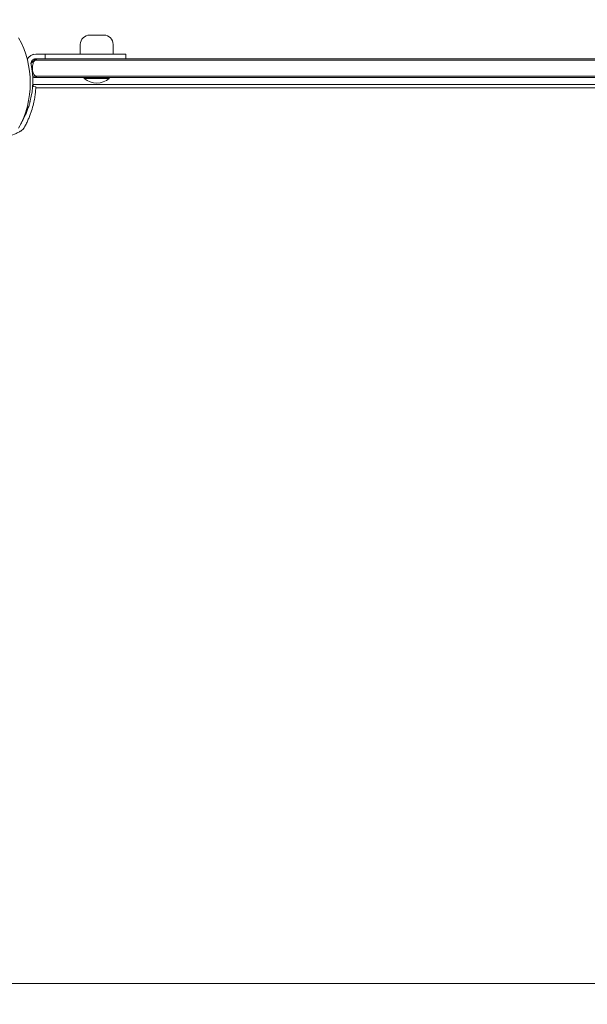
# Model space of a CAD drawing. Units: millimetres. Extents: x -2532 to 13043, y -4802 to 10693.
# Drawn here: x 3365 to 3727, y 2747 to 3376 of the extents above; entities that cross this region are included whole.
import ezdxf

# ---------------------------------------------------------------- set-up
doc = ezdxf.new("R2010")
doc.units = ezdxf.units.MM
doc.header["$LTSCALE"] = 0.2
doc.header["$MEASUREMENT"] = 0
doc.header["$PDMODE"] = 1
doc.layers.add('HAGS-Dim Plan', color=7, linetype='Continuous', lineweight=100)
for name, color, linetype in [('HAGS-Dim Plan - ASTM F1487', 7, 'Continuous'), ('HAGS-Dim Plan - CSA Z614', 7, 'Continuous'), ('HAGS-Plan', 7, 'Continuous')]:
    doc.layers.add(name, color=color, linetype=linetype)
doc.styles.get("Standard").update_dxf_attribs({"font": 'g13f12d.shx', "height": 300})
doc.dimstyles.new('HAGS - Dim Plan', dxfattribs={"dimtxt": 300, "dimasz": 200, "dimexe": 0.18, "dimexo": 0.0625, "dimgap": 150, "dimtad": 0, "dimlfac": 0.001, "dimrnd": 0.05, "dimzin": 1, "dimdsep": 46, "dimtxsty": 'Standard', "dimblk": 'HAGS - Dim Plan arrow', "dimcen": 0.1, "dimse1": 1, "dimse2": 1, "dimclrd": 1, "dimadec": 0, "dimazin": 0, "dimtfac": 1, "dimtofl": 0, "dimtmove": 0, "dimatfit": 3, "dimfxl": 1, "dimtolj": 1, "dimtzin": 0, "dimarcsym": 0})
doc.dimstyles.new('HAGS - Dim Plan ASTM', dxfattribs={"dimtxt": 300, "dimasz": 200, "dimexe": 0.18, "dimexo": 0.0625, "dimgap": 150, "dimtad": 0, "dimlfac": 0.001, "dimrnd": 0.05, "dimzin": 1, "dimdsep": 46, "dimtxsty": 'Standard', "dimblk": 'HAGS - Dim Plan arrow', "dimcen": 0.1, "dimse1": 1, "dimse2": 1, "dimclrd": 1, "dimadec": 0, "dimazin": 0, "dimtfac": 1, "dimtofl": 0, "dimtmove": 0, "dimatfit": 3, "dimfxl": 1, "dimtolj": 1, "dimtzin": 0, "dimarcsym": 0})

# ---------------------------------------------------------------- blocks, each defined once
blk = doc.blocks.new('HAGS - Dim Plan arrow')
at = {"color": 1, "lineweight": 0}
blk.add_lwpolyline([(0, 0, 0, 0.35, 0), (-1, 0, 0.015, 0.015, 0)], format="xyseb", dxfattribs=at)
blk = doc.blocks.new('*D35')
at = {"layer": 'Defpoints', "color": 0, "transparency": 16777216}
for p in [(10241.4, 10196.57), (-2501.98, 1334.01), (10241.4, -257.34)]:
    blk.add_point(p, dxfattribs=at)
at = {"layer": 'HAGS-Dim Plan - CSA Z614', "color": 1, "lineweight": -2, "transparency": 16777216}
for p, q in [((-2301.98, 10196.57), (3024.46, 10196.57)), ((10041.4, 10196.57), (4719.46, 10196.57))]:
    blk.add_line(p, q, dxfattribs=at)
at = {"layer": 'HAGS-Dim Plan - CSA Z614', "color": 1, "lineweight": -2, "transparency": 16777216, "xscale": 200, "yscale": 200, "zscale": 200, "rotation": 180}
blk.add_blockref('HAGS - Dim Plan arrow', (-2501.98, 10196.57), dxfattribs=at)
at = {"layer": 'HAGS-Dim Plan - CSA Z614', "color": 1, "lineweight": -2, "transparency": 16777216, "xscale": 200, "yscale": 200, "zscale": 200}
blk.add_blockref('HAGS - Dim Plan arrow', (10241.4, 10196.57), dxfattribs=at)
at = {"layer": 'HAGS-Dim Plan - CSA Z614', "color": 0, "transparency": 16777216, "char_height": 300, "attachment_point": 5}
for s, insert in [('\\A1;12.74m', (3871.96, 10496.6)), ('\\A1;[41\'-10"]', (3871.96, 9881.57))]:
    blk.add_mtext(s, dxfattribs=dict(at, insert=insert))
blk = doc.blocks.new('*D36')
at = {"layer": 'Defpoints', "color": 0, "transparency": 16777216}
for p in [(8707.43, 8960.65), (8707.43, 1668, 2022), (-866.86, 1083.24)]:
    blk.add_point(p, dxfattribs=at)
at = {"layer": 'HAGS-Dim Plan - CSA Z614', "color": 1, "lineweight": -2, "transparency": 16777216}
for p, q in [((-666.86, 8960.65), (3162.79, 8960.65)), ((8507.43, 8960.65), (4677.79, 8960.65))]:
    blk.add_line(p, q, dxfattribs=at)
at = {"layer": 'HAGS-Dim Plan - CSA Z614', "color": 1, "lineweight": -2, "transparency": 16777216, "xscale": 200, "yscale": 200, "zscale": 200, "rotation": 180}
blk.add_blockref('HAGS - Dim Plan arrow', (-866.86, 8960.65), dxfattribs=at)
at = {"layer": 'HAGS-Dim Plan - CSA Z614', "color": 1, "lineweight": -2, "transparency": 16777216, "xscale": 200, "yscale": 200, "zscale": 200}
blk.add_blockref('HAGS - Dim Plan arrow', (8707.43, 8960.65), dxfattribs=at)
at = {"layer": 'HAGS-Dim Plan - CSA Z614', "color": 0, "transparency": 16777216, "char_height": 300, "attachment_point": 5}
for s, insert in [('\\A1;9.57m', (3920.29, 9260.65)), ('\\A1;[31\'-5"]', (3920.29, 8645.65))]:
    blk.add_mtext(s, dxfattribs=dict(at, insert=insert))
blk = doc.blocks.new('*D44')
at = {"layer": 'Defpoints', "color": 0, "transparency": 16777216}
for p in [(10408.79, 8921.54), (-2025.04, 2049.5), (10408.79, 1666.93)]:
    blk.add_point(p, dxfattribs=at)
at = {"layer": 'HAGS-Dim Plan', "color": 1, "lineweight": -2, "transparency": 16777216}
for p, q in [((-1825.04, 8921.54), (3496.44, 8921.54)), ((10208.79, 8921.54), (4887.32, 8921.54))]:
    blk.add_line(p, q, dxfattribs=at)
at = {"layer": 'HAGS-Dim Plan', "color": 1, "lineweight": -2, "transparency": 16777216, "xscale": 200, "yscale": 200, "zscale": 200, "rotation": 180}
blk.add_blockref('HAGS - Dim Plan arrow', (-2025.04, 8921.54), dxfattribs=at)
at = {"layer": 'HAGS-Dim Plan', "color": 1, "lineweight": -2, "transparency": 16777216, "xscale": 200, "yscale": 200, "zscale": 200}
blk.add_blockref('HAGS - Dim Plan arrow', (10408.79, 8921.54), dxfattribs=at)
at = {"layer": 'HAGS-Dim Plan', "color": 0, "transparency": 16777216, "insert": (4191.88, 8921.54), "char_height": 300, "attachment_point": 5}
blk.add_mtext('\\A1;12.45m', dxfattribs=at)
blk = doc.blocks.new('*D39')
at = {"layer": 'Defpoints', "color": 0, "transparency": 16777216}
for p in [(10275.91, 9999.08), (-2531.98, 1000.51), (10275.91, -361.58)]:
    blk.add_point(p, dxfattribs=at)
at = {"layer": 'HAGS-Dim Plan - ASTM F1487', "color": 1, "lineweight": -2, "transparency": 16777216}
for p, q in [((-2331.98, 9999.08), (3221.53, 9999.08)), ((10075.91, 9999.08), (4522.4, 9999.08))]:
    blk.add_line(p, q, dxfattribs=at)
at = {"layer": 'HAGS-Dim Plan - ASTM F1487', "color": 1, "lineweight": -2, "transparency": 16777216, "xscale": 200, "yscale": 200, "zscale": 200, "rotation": 180}
blk.add_blockref('HAGS - Dim Plan arrow', (-2531.98, 9999.08), dxfattribs=at)
at = {"layer": 'HAGS-Dim Plan - ASTM F1487', "color": 1, "lineweight": -2, "transparency": 16777216, "xscale": 200, "yscale": 200, "zscale": 200}
blk.add_blockref('HAGS - Dim Plan arrow', (10275.91, 9999.08), dxfattribs=at)
at = {"layer": 'HAGS-Dim Plan - ASTM F1487', "color": 0, "transparency": 16777216, "char_height": 300, "attachment_point": 5}
for s, insert in [('\\A1;12.81m', (3871.96, 10299.11)), ("\\A1;[42']", (3871.96, 9684.08))]:
    blk.add_mtext(s, dxfattribs=dict(at, insert=insert))
blk = doc.blocks.new('*D40')
at = {"layer": 'Defpoints', "color": 0, "transparency": 16777216}
for p in [(8707.43, 8783.08), (8707.43, 1668, 2022), (-866.86, 1083.24)]:
    blk.add_point(p, dxfattribs=at)
at = {"layer": 'HAGS-Dim Plan - ASTM F1487', "color": 1, "lineweight": -2, "transparency": 16777216}
for p, q in [((-666.86, 8783.08), (3162.79, 8783.08)), ((8507.43, 8783.08), (4677.79, 8783.08))]:
    blk.add_line(p, q, dxfattribs=at)
at = {"layer": 'HAGS-Dim Plan - ASTM F1487', "color": 1, "lineweight": -2, "transparency": 16777216, "xscale": 200, "yscale": 200, "zscale": 200, "rotation": 180}
blk.add_blockref('HAGS - Dim Plan arrow', (-866.86, 8783.08), dxfattribs=at)
at = {"layer": 'HAGS-Dim Plan - ASTM F1487', "color": 1, "lineweight": -2, "transparency": 16777216, "xscale": 200, "yscale": 200, "zscale": 200}
blk.add_blockref('HAGS - Dim Plan arrow', (8707.43, 8783.08), dxfattribs=at)
at = {"layer": 'HAGS-Dim Plan - ASTM F1487', "color": 0, "transparency": 16777216, "char_height": 300, "attachment_point": 5}
for s, insert in [('\\A1;9.57m', (3920.29, 9083.08)), ('\\A1;[31\'-5"]', (3920.29, 8468.08))]:
    blk.add_mtext(s, dxfattribs=dict(at, insert=insert))
blk = doc.blocks.new('*D41')
at = {"layer": 'Defpoints', "color": 0, "transparency": 16777216}
for p in [(8707.43, 8337.31), (8707.43, 1668, 2022), (-860.88, 902.77, 323.66)]:
    blk.add_point(p, dxfattribs=at)
at = {"layer": 'HAGS-Dim Plan', "color": 1, "lineweight": -2, "transparency": 16777216}
for p, q in [((-660.88, 8337.31), (3311.63, 8337.31)), ((8507.43, 8337.31), (4534.93, 8337.31))]:
    blk.add_line(p, q, dxfattribs=at)
at = {"layer": 'HAGS-Dim Plan', "color": 1, "lineweight": -2, "transparency": 16777216, "xscale": 200, "yscale": 200, "zscale": 200, "rotation": 180}
blk.add_blockref('HAGS - Dim Plan arrow', (-860.88, 8337.31), dxfattribs=at)
at = {"layer": 'HAGS-Dim Plan', "color": 1, "lineweight": -2, "transparency": 16777216, "xscale": 200, "yscale": 200, "zscale": 200}
blk.add_blockref('HAGS - Dim Plan arrow', (8707.43, 8337.31), dxfattribs=at)
at = {"layer": 'HAGS-Dim Plan', "color": 0, "transparency": 16777216, "insert": (3923.28, 8337.31), "char_height": 300, "attachment_point": 5}
blk.add_mtext('\\A1;9.55m', dxfattribs=at)

msp = doc.modelspace()

# ---------------------------------------------------------------- linework, layer by layer
at = {"layer": 'HAGS-Plan', "lineweight": 0}
for p, q in [((3418.381, 3366.196), (3409.381, 3366.196)), ((3403.381, 3360.196), (3403.381, 3354.089)), ((3424.381, 3360.196), (3424.381, 3354.089)), ((3371.884, 3347.971), (3375.001, 3351.089)), ((3374.716, 3350.284), (3374.197, 3350.284)), ((3432.431, 3354.089), (3374.881, 3354.089)), ((3962.681, 3351.089), (3374.881, 3351.089)), ((3380.881, 3351.089), (3380.881, 3354.089)), ((3432.431, 3354.089), (3432.431, 3351.089)), ((3374.716, 3339.893), (3372.914, 3339.893)), ((3963.027, 3339.089), (3374.535, 3339.089)), ((3406.281, 3339.089), (3405.881, 3338.689)), ((3421.881, 3338.689), (3405.881, 3338.689)), ((3405.881, 3338.491), (3405.881, 3338.689)), ((3421.881, 3338.491), (3405.881, 3338.491)), ((3421.481, 3339.089), (3421.881, 3338.689)), ((3421.881, 3338.491), (3421.881, 3338.689)), ((3372.865, 3333.288), (3374.987, 3333.198)), ((3964.314, 3334.662), (3373.314, 3334.662)), ((3374.949, 3332.426), (3964.322, 3332.426)), ((3356.029, 2759.798), (4040.555, 2759.798))]:
    msp.add_line(p, q, dxfattribs=at)
for centre, radius, start, end in [((3311.544, 3335.611), 59.887, 331.078133, 28.921867), ((3409.381, 3360.196), 6, 90, 180), ((3418.381, 3360.196), 6, 0, 90), ((3374.881, 3348.089), 6, 90, 153.917398), ((3374.881, 3348.089), 3, 90, 191.437929), ((3319.994, 3336.984), 53, 346.044657, 11.437929), ((3413.881, 3347.648), 12.159, 228.857773, 311.142227)]:
    msp.add_arc(centre, radius, start, end, dxfattribs=at)
for points, knots in [([(3373.537, 3353.936), (3373.302, 3353.882), (3373.068, 3353.813), (3372.836, 3353.729), (3372.836, 3353.729), (3372.836, 3353.729)], [0.50002902, 0.50002902, 0.50002902, 0.50002902, 0.75, 0.75, 0.75000716, 0.75000716, 0.75000716, 0.75000716]), ([(3372.85, 3353.734), (3372.846, 3353.733), (3372.841, 3353.731), (3372.836, 3353.729), (3372.836, 3353.729), (3372.836, 3353.729)], [0.7448100741, 0.7448100741, 0.7448100741, 0.7448100741, 0.75, 0.75, 0.7500159625, 0.7500159625, 0.7500159625, 0.7500159625]), ([(3373.18, 3348.089), (3373.274, 3348.436), (3373.411, 3348.749), (3373.794, 3349.41), (3374.082, 3349.758), (3374.521, 3350.137), (3374.617, 3350.214), (3374.716, 3350.284)], [0, 0, 0, 0, 1.1432035, 1.1432035, 2.7436777, 2.7436777, 3.1832381, 3.1832381, 3.1832381, 3.1832381]), ([(3374.716, 3350.284), (3374.833, 3350.369), (3374.952, 3350.445), (3375.083, 3350.521), (3375.095, 3350.527), (3375.75, 3350.897), (3376.483, 3351.088), (3377.231, 3351.089), (3377.232, 3351.089), (3377.233, 3351.089)], [0.9746735, 0.9746735, 0.9746735, 0.9746735, 1.6032804, 1.6032804, 1.664091, 1.664091, 5.0346643, 5.0346643, 5.0391127, 5.0391127, 5.0391127, 5.0391127]), ([(3962.847, 3350.284), (3868.853, 3350.284), (3769.535, 3350.284), (3568.882, 3350.284), (3469.117, 3350.284), (3374.716, 3350.284)], [3.3431216, 3.3431216, 3.3431216, 3.3431216, 303.6814094, 303.6814094, 605.3017848, 605.3017848, 605.3017848, 605.3017848]), ([(3374.716, 3350.284), (3469.117, 3350.284), (3568.882, 3350.284), (3769.535, 3350.284), (3868.853, 3350.284), (3962.847, 3350.284)], [2.061034, 2.061034, 2.061034, 2.061034, 303.6814094, 303.6814094, 604.0196972, 604.0196972, 604.0196972, 604.0196972]), ([(3372.781, 3345.089), (3372.781, 3345.566), (3372.811, 3346.041), (3372.938, 3347.054), (3373.043, 3347.581), (3373.18, 3348.089)], [3.1220626, 3.1220626, 3.1220626, 3.1220626, 4.5592918, 4.5592918, 6.2284965, 6.2284965, 6.2284965, 6.2284965]), ([(3373.18, 3342.089), (3372.939, 3342.982), (3372.799, 3343.927), (3372.782, 3344.966), (3372.781, 3345.028), (3372.781, 3345.089)], [0, 0, 0, 0, 2.9379355, 2.9379355, 3.1220626, 3.1220626, 3.1220626, 3.1220626]), ([(3374.535, 3339.089), (3374.532, 3339.089), (3374.529, 3339.089), (3373.98, 3339.09), (3373.439, 3339.203), (3372.937, 3339.422)], [-0.00099159, -0.00099159, -0.00099159, -0.00099159, 0, 0, 0.17747164, 0.17747164, 0.17747164, 0.17747164]), ([(3374.716, 3339.893), (3374.627, 3339.957), (3374.54, 3340.025), (3374.17, 3340.338), (3373.895, 3340.638), (3373.445, 3341.341), (3373.283, 3341.707), (3373.18, 3342.089)], [3.5534166, 3.5534166, 3.5534166, 3.5534166, 4.1076147, 4.1076147, 5.9919331, 5.9919331, 7.7526483, 7.7526483, 7.7526483, 7.7526483]), ([(3377.233, 3339.089), (3377.232, 3339.089), (3377.231, 3339.089), (3376.675, 3339.089), (3376.111, 3339.195), (3375.268, 3339.543), (3374.98, 3339.703), (3374.716, 3339.893)], [-0.0048888, -0.0048888, -0.0048888, -0.0048888, 0, 0, 2.7496628, 2.7496628, 4.3269885, 4.3269885, 4.3269885, 4.3269885]), ([(3374.716, 3339.893), (3469.117, 3339.893), (3568.882, 3339.893), (3769.535, 3339.893), (3868.853, 3339.893), (3962.847, 3339.893)], [2.061044, 2.061044, 2.061044, 2.061044, 303.6814124, 303.6814124, 604.019687, 604.019687, 604.019687, 604.019687]), ([(3962.847, 3339.893), (3868.853, 3339.893), (3769.535, 3339.893), (3568.882, 3339.893), (3469.117, 3339.893), (3374.716, 3339.893)], [3.3431377, 3.3431377, 3.3431377, 3.3431377, 303.6814124, 303.6814124, 605.3017808, 605.3017808, 605.3017808, 605.3017808]), ([(3367.442, 3306.911), (3367.57, 3307.136), (3367.685, 3307.343), (3367.814, 3307.577), (3367.839, 3307.622), (3367.888, 3307.711), (3367.917, 3307.763), (3367.999, 3307.915), (3368.054, 3308.016), (3368.324, 3308.518), (3368.535, 3308.923), (3369.153, 3310.141), (3369.543, 3310.956), (3370.276, 3312.586), (3370.621, 3313.402), (3371.261, 3315.016), (3371.557, 3315.816), (3372.381, 3318.194), (3372.834, 3319.721), (3373.582, 3322.632), (3373.871, 3323.991), (3374.327, 3326.497), (3374.49, 3327.622), (3374.731, 3329.602), (3374.808, 3330.441), (3374.889, 3331.467), (3374.909, 3331.767), (3374.941, 3332.284), (3374.953, 3332.501), (3374.971, 3332.849), (3374.977, 3332.979), (3374.982, 3333.089), (3374.983, 3333.108), (3374.984, 3333.141), (3374.985, 3333.154), (3374.986, 3333.171), (3374.986, 3333.175), (3374.986, 3333.182), (3374.986, 3333.184), (3374.986, 3333.186), (3374.986, 3333.187), (3374.986, 3333.188), (3374.986, 3333.188), (3374.986, 3333.189), (3374.986, 3333.189), (3374.986, 3333.189), (3374.986, 3333.19), (3374.987, 3333.194), (3374.987, 3333.197), (3374.987, 3333.198)], [0, 0, 0, 0, 0.015625, 0.015625, 0.0195312, 0.0195312, 0.0234375, 0.0234375, 0.03125, 0.03125, 0.0625, 0.0625, 0.125, 0.125, 0.1875, 0.1875, 0.25, 0.25, 0.375, 0.375, 0.5, 0.5, 0.625, 0.625, 0.75, 0.75, 0.8125, 0.8125, 0.875, 0.875, 0.9375, 0.9375, 0.953125, 0.953125, 0.96875, 0.96875, 0.9765625, 0.9765625, 0.9804688, 0.9804688, 0.9824219, 0.9824219, 0.9833984, 0.9833984, 0.9838867, 0.9838867, 0.984375, 0.984375, 1, 1, 1, 1]), ([(3373.321, 3333.882), (3373.321, 3334.09), (3373.319, 3334.257), (3373.316, 3334.571), (3373.314, 3334.662), (3373.314, 3334.662)], [-5.08853914, -5.08853914, -5.08853914, -5.08853914, -4.9035282, -4.9035282, -4.62078238, -4.62078238, -4.62078238, -4.62078238]), ([(3373.319, 3333.269), (3373.321, 3333.474), (3373.321, 3333.652), (3373.321, 3333.821), (3373.321, 3333.853), (3373.321, 3333.882)], [-1.45623482, -1.45623482, -1.45623482, -1.45623482, -1.35770631, -1.35770631, -1.33173874, -1.33173874, -1.33173874, -1.33173874]), ([(3365.954, 3310.589), (3366.02, 3310.705), (3366.096, 3310.838), (3366.18, 3310.987), (3366.37, 3311.325), (3366.6, 3311.742), (3366.863, 3312.24), (3367.126, 3312.738), (3367.417, 3313.308), (3367.728, 3313.953), (3368.04, 3314.599), (3368.366, 3315.307), (3368.698, 3316.082), (3369.03, 3316.856), (3369.363, 3317.682), (3369.688, 3318.56), (3370.014, 3319.438), (3370.327, 3320.354), (3370.62, 3321.301), (3370.694, 3321.538), (3370.766, 3321.776), (3370.836, 3322.016), (3370.907, 3322.255), (3370.976, 3322.498), (3371.043, 3322.739), (3371.077, 3322.859), (3371.11, 3322.98), (3371.143, 3323.101), (3371.16, 3323.162), (3371.176, 3323.223), (3371.193, 3323.284), (3371.201, 3323.315), (3371.209, 3323.345), (3371.217, 3323.376), (3371.221, 3323.391), (3371.225, 3323.407), (3371.229, 3323.422), (3371.233, 3323.437), (3371.238, 3323.455), (3371.241, 3323.468), (3371.295, 3323.673), (3371.358, 3323.917), (3371.429, 3324.202)], [-0.80523661, -0.80523661, -0.80523661, -0.80523661, -0.75, -0.75, -0.75, -0.625, -0.625, -0.625, -0.5, -0.5, -0.5, -0.375, -0.375, -0.375, -0.25, -0.25, -0.25, -0.125, -0.125, -0.125, -0.09375, -0.09375, -0.09375, -0.0625, -0.0625, -0.0625, -0.046875, -0.046875, -0.046875, -0.0390625, -0.0390625, -0.0390625, -0.03515625, -0.03515625, -0.03515625, -0.03320312, -0.03320312, -0.03320312, -0.03125, -0.03125, -0.03125, 0, 0, 0, 0]), ([(3365.385, 3309.387), (3365.412, 3309.437), (3365.438, 3309.487), (3365.465, 3309.536), (3365.67, 3309.917), (3365.87, 3310.301), (3366.066, 3310.686), (3366.217, 3310.985), (3366.366, 3311.284), (3366.511, 3311.584)], [-0.972825649, -0.972825649, -0.972825649, -0.972825649, -0.96875, -0.96875, -0.96875, -0.9375, -0.9375, -0.9375, -0.913252382, -0.913252382, -0.913252382, -0.913252382]), ([(3365.565, 3305.034), (3365.953, 3305.255), (3366.312, 3305.528), (3366.71, 3305.926), (3366.787, 3306.008), (3366.963, 3306.21), (3367.06, 3306.332), (3367.256, 3306.604), (3367.353, 3306.755), (3367.442, 3306.911)], [-0.27182165, -0.27182165, -0.27182165, -0.27182165, -0.13526343, -0.13526343, -0.10094555, -0.10094555, -0.05399963, -0.05399963, 0, 0, 0, 0]), ([(3339.278, 3297.489), (3339.281, 3297.489), (3339.305, 3297.49), (3339.774, 3297.512), (3340.071, 3297.527), (3340.724, 3297.568), (3341.028, 3297.589), (3341.569, 3297.631), (3341.779, 3297.649), (3342.598, 3297.722), (3343.283, 3297.792), (3344.493, 3297.944), (3344.959, 3298.007), (3346.014, 3298.166), (3346.608, 3298.263), (3347.856, 3298.49), (3348.508, 3298.619), (3349.781, 3298.896), (3350.394, 3299.04), (3352.127, 3299.476), (3353.279, 3299.8), (3355.36, 3300.463), (3356.271, 3300.777), (3358.579, 3301.639), (3359.979, 3302.223), (3362.086, 3303.204), (3362.787, 3303.548), (3363.835, 3304.088), (3364.182, 3304.271), (3364.691, 3304.547), (3364.865, 3304.643), (3365.197, 3304.827), (3365.384, 3304.932), (3365.565, 3305.034)], [-4.9153858, -4.9153858, -4.9153858, -4.9153858, -4.3058783, -4.3058783, -3.8593819, -3.8593819, -3.5613352, -3.5613352, -3.3909021, -3.3909021, -2.9353686, -2.9353686, -2.6749054, -2.6749054, -2.3775447, -2.3775447, -2.0801213, -2.0801213, -1.8195808, -1.8195808, -1.3642166, -1.3642166, -1.0231466, -1.0231466, -0.5094929, -0.5094929, -0.2515915, -0.2515915, -0.1220827, -0.1220827, -0.0622248, -0.0622248, 0, 0, 0, 0])]:
    msp.add_open_spline(points, degree=3, knots=knots, dxfattribs=at)

# ---------------------------------------------------------------- dimensions: what is measured, and where the dimension line sits
at = {"layer": 'HAGS-Dim Plan'}
dim = msp.add_linear_dim(base=(10408.793, 8921.544), p1=(-2025.035, 2049.495), p2=(10408.793, 1666.926), dimstyle='HAGS - Dim Plan', override={"dimpost": 'm'}, dxfattribs=at)
dim.commit()
dim.dimension.update_dxf_attribs({"geometry": '*D44', "text_midpoint": (4191.879, 8921.544), "dimtype": 160})
dim = msp.add_linear_dim(base=(8707.432, 8337.307), p1=(-860.875, 902.765, 323.661), p2=(8707.432, 1668, 2022), dimstyle='HAGS - Dim Plan', override={"dimpost": 'm'}, dxfattribs=at)
dim.commit()
dim.dimension.update_dxf_attribs({"geometry": '*D41', "text_midpoint": (3923.278, 8337.307)})
at = {"layer": 'HAGS-Dim Plan - ASTM F1487'}
dim = msp.add_linear_dim(base=(10275.911, 9999.081), p1=(-2531.984, 1000.508), p2=(10275.911, -361.576), dimstyle='HAGS - Dim Plan ASTM', override={"dimrnd": 0.01, "dimpost": 'm\\X'}, dxfattribs=at)
dim.commit()
dim.dimension.update_dxf_attribs({"geometry": '*D39', "text_midpoint": (3871.963, 9999.081), "dimtype": 160})
dim = msp.add_linear_dim(base=(8707.432, 8783.077), p1=(-866.857, 1083.24), p2=(8707.432, 1668, 2022), dimstyle='HAGS - Dim Plan ASTM', override={"dimrnd": 0.01, "dimpost": 'm\\X'}, dxfattribs=at)
dim.commit()
dim.dimension.update_dxf_attribs({"geometry": '*D40', "text_midpoint": (3920.287, 8783.077)})
at = {"layer": 'HAGS-Dim Plan - CSA Z614'}
for base, p1, p2, picture, middle in [((10241.397, 10196.568), (-2501.984, 1334.008), (10241.397, -257.337), '*D35', (3871.963, 10196.568)), ((8707.432, 8960.652), (-866.857, 1083.24), (8707.432, 1668, 2022), '*D36', (3920.287, 8960.652))]:
    dim = msp.add_linear_dim(base=base, p1=p1, p2=p2, dimstyle='HAGS - Dim Plan ASTM', override={"dimrnd": 0.01, "dimpost": 'm\\X'}, dxfattribs=at)
    dim.commit()
    dim.dimension.update_dxf_attribs({"geometry": picture, "text_midpoint": middle, "dimtype": 160})

doc.saveas('drawing.dxf')
